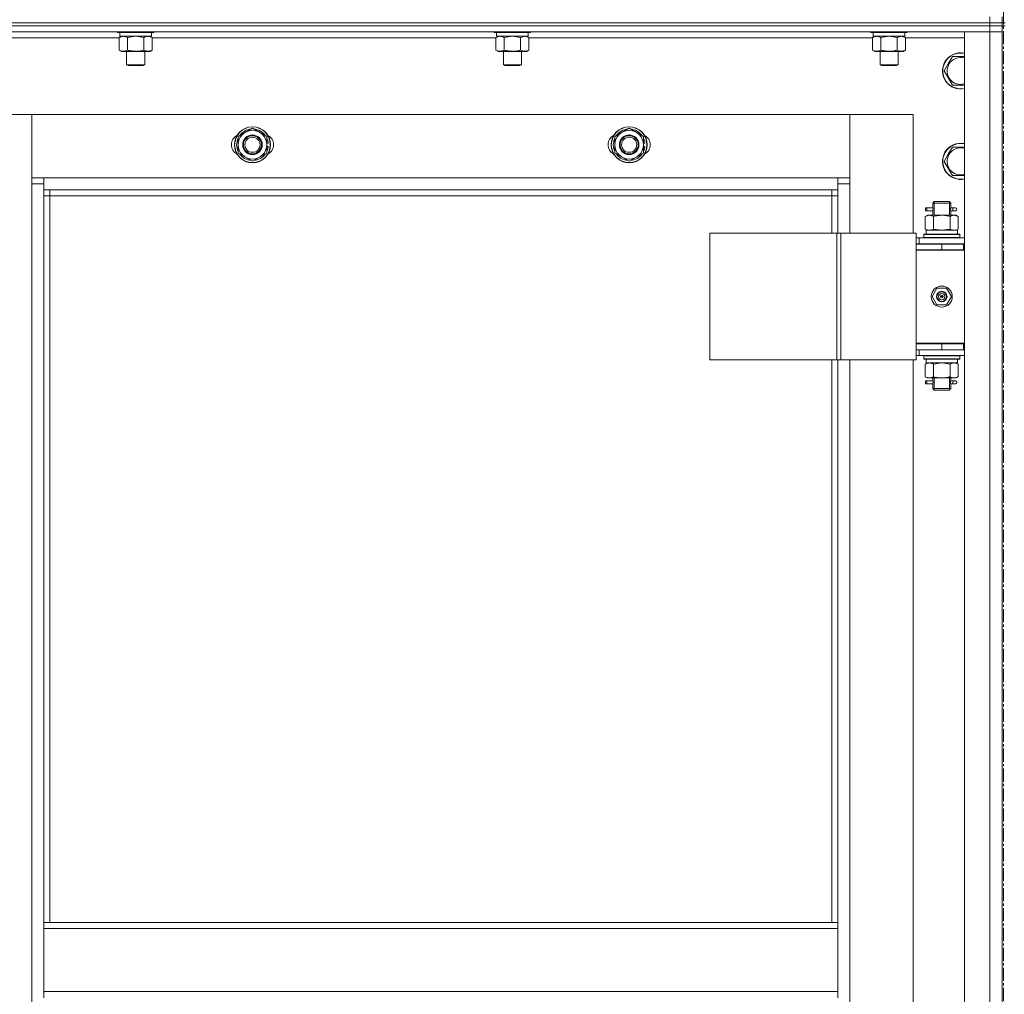
# Model space of a CAD drawing. Units: millimetres. Extents: x 0 to 30348, y -7 to 21000.
# Drawn here: x 6156 to 6810, y 15341 to 15988 of the extents above; entities that cross this region are included whole.
import ezdxf

# ---------------------------------------------------------------- set-up
doc = ezdxf.new("R2010")
doc.units = ezdxf.units.MM
doc.linetypes.add('K5LT_AXLED', pattern=[13.225, 8.725, -1.5, 1.5, -1.5])
doc.linetypes.add('K5LT_THIN', pattern=[0])
for name, color, linetype, true_color in [('OSI', 2, 'Continuous', 0xffff00), ('R', 1, 'Continuous', 0xff0000), ('WELDING', 7, 'Continuous', 0xffffff)]:
    doc.layers.add(name, color=color, linetype=linetype, true_color=true_color)

msp = doc.modelspace()

# ---------------------------------------------------------------- linework, layer by layer
at = {"layer": 'OSI', "color": 30, "linetype": 'K5LT_AXLED', "lineweight": 13, "true_color": 0xff8000}
msp.add_line((6809.24, 16562.5), (6809.24, 11442.5), dxfattribs=at)
at = {"layer": 'R', "color": 7, "linetype": 'K5LT_THIN', "lineweight": 13}
for p, q in [((5416.24, 15986.21), (6800.24, 15986.21)), ((6800.24, 15986.21), (5416.24, 15986.21)), ((6800.24, 15986.21), (6800.24, 15990.21)), ((6800.24, 15986.21), (6808.24, 15986.21)), ((6800.24, 15984.21), (6800.24, 15986.21)), ((6800.24, 15986.21), (6808.24, 15986.21)), ((6808.24, 15986.21), (6808.24, 15990.21)), ((6808.24, 15986.21), (6810.24, 15986.21)), ((6808.24, 15984.21), (6808.24, 15986.21)), ((5416.24, 15984.21), (6800.24, 15984.21)), ((6800.24, 15984.21), (5416.24, 15984.21)), ((6800.24, 15980.21), (5416.24, 15980.21)), ((6221.24, 15980.21), (6221.24, 15980.01)), ((6221.24, 15980.01), (6221.41, 15979.71)), ((6233.24, 15980.01), (6221.24, 15980.01)), ((6233.24, 15979.71), (6221.41, 15979.71)), ((6222.74, 15979.71), (6222.74, 15977.21)), ((6245.24, 15980.01), (6233.24, 15980.01)), ((6245.07, 15979.71), (6233.24, 15979.71)), ((6243.74, 15979.71), (6243.74, 15977.21)), ((6245.24, 15980.01), (6245.07, 15979.71)), ((6245.24, 15980.21), (6245.24, 15980.01)), ((6471.24, 15980.21), (6471.24, 15980.01)), ((6471.24, 15980.01), (6471.41, 15979.71)), ((6483.24, 15980.01), (6471.24, 15980.01)), ((6483.24, 15979.71), (6471.41, 15979.71)), ((6472.74, 15979.71), (6472.74, 15977.21)), ((6495.24, 15980.01), (6483.24, 15980.01)), ((6495.07, 15979.71), (6483.24, 15979.71)), ((6493.74, 15979.71), (6493.74, 15977.21)), ((6495.24, 15980.01), (6495.07, 15979.71)), ((6495.24, 15980.21), (6495.24, 15980.01)), ((6721.24, 15980.21), (6721.24, 15980.01)), ((6721.24, 15980.01), (6721.41, 15979.71)), ((6733.24, 15980.01), (6721.24, 15980.01)), ((6733.24, 15979.71), (6721.41, 15979.71)), ((6722.74, 15979.71), (6722.74, 15977.21)), ((6745.24, 15980.01), (6733.24, 15980.01)), ((6745.07, 15979.71), (6733.24, 15979.71)), ((6743.74, 15979.71), (6743.74, 15977.21)), ((6745.24, 15980.01), (6745.07, 15979.71)), ((6745.24, 15980.21), (6745.24, 15980.01)), ((6783.24, 15980.21), (6800.24, 15980.21)), ((6783.24, 14188.21), (6783.24, 15980.21)), ((6808.24, 15984.21), (6800.24, 15984.21)), ((6800.24, 15984.21), (6808.24, 15984.21)), ((6800.24, 15984.21), (6800.24, 15980.21)), ((6808.24, 15980.21), (6800.24, 15980.21)), ((6800.24, 15980.21), (6808.24, 15980.21)), ((6800.24, 14188.21), (6800.24, 15980.21)), ((6808.24, 15984.21), (6810.24, 15984.21)), ((6808.24, 15984.21), (6808.24, 15980.21)), ((6808.24, 15980.21), (6808.24, 14188.21)), ((6808.24, 15980.21), (6808.24, 14188.21)), ((6222.27, 15976.21), (5994.21, 15976.21)), ((6222.27, 15976.36), (6223.74, 15977.21)), ((6222.27, 15976.36), (6222.27, 15968.05)), ((6243.74, 15977.21), (6222.74, 15977.21)), ((6227.76, 15976.36), (6227.76, 15968.05)), ((6238.73, 15976.36), (6238.73, 15968.05)), ((6244.21, 15976.36), (6242.74, 15977.21)), ((6244.21, 15976.36), (6244.21, 15968.05)), ((6472.27, 15976.21), (6244.21, 15976.21)), ((6472.27, 15976.36), (6473.74, 15977.21)), ((6472.27, 15976.36), (6472.27, 15968.05)), ((6493.74, 15977.21), (6472.74, 15977.21)), ((6477.76, 15976.36), (6477.76, 15968.05)), ((6488.73, 15976.36), (6488.73, 15968.05)), ((6494.21, 15976.36), (6492.74, 15977.21)), ((6494.21, 15976.36), (6494.21, 15968.05)), ((6722.27, 15976.21), (6494.21, 15976.21)), ((6722.27, 15976.36), (6723.74, 15977.21)), ((6722.27, 15976.36), (6722.27, 15968.05)), ((6743.74, 15977.21), (6722.74, 15977.21)), ((6727.76, 15976.36), (6727.76, 15968.05)), ((6738.73, 15976.36), (6738.73, 15968.05)), ((6744.21, 15976.36), (6742.74, 15977.21)), ((6744.21, 15976.36), (6744.21, 15968.05)), ((6783.24, 15976.21), (6744.21, 15976.21)), ((6222.27, 15968.05), (6223.74, 15967.21)), ((6233.24, 15967.21), (6223.74, 15967.21)), ((6227.24, 15967.21), (6227.24, 15958.28)), ((6242.74, 15967.21), (6233.24, 15967.21)), ((6239.24, 15967.21), (6239.24, 15958.28)), ((6244.21, 15968.05), (6242.74, 15967.21)), ((6472.27, 15968.05), (6473.74, 15967.21)), ((6483.24, 15967.21), (6473.74, 15967.21)), ((6477.24, 15967.21), (6477.24, 15958.28)), ((6492.74, 15967.21), (6483.24, 15967.21)), ((6489.24, 15967.21), (6489.24, 15958.28)), ((6494.21, 15968.05), (6492.74, 15967.21)), ((6722.27, 15968.05), (6723.74, 15967.21)), ((6733.24, 15967.21), (6723.74, 15967.21)), ((6727.24, 15967.21), (6727.24, 15958.28)), ((6742.74, 15967.21), (6733.24, 15967.21)), ((6739.24, 15967.21), (6739.24, 15958.28)), ((6744.21, 15968.05), (6742.74, 15967.21)), ((6769.77, 15954.21), (6772.51, 15958.96)), ((6772.51, 15958.96), (6775.26, 15963.71)), ((6775.26, 15963.71), (6783.24, 15963.71)), ((6227.24, 15958.28), (6228.24, 15957.71)), ((6233.24, 15958.28), (6227.24, 15958.28)), ((6233.24, 15957.71), (6228.24, 15957.71)), ((6239.24, 15958.28), (6233.24, 15958.28)), ((6238.24, 15957.71), (6233.24, 15957.71)), ((6239.24, 15958.28), (6238.24, 15957.71)), ((6477.24, 15958.28), (6478.24, 15957.71)), ((6483.24, 15958.28), (6477.24, 15958.28)), ((6483.24, 15957.71), (6478.24, 15957.71)), ((6489.24, 15958.28), (6483.24, 15958.28)), ((6488.24, 15957.71), (6483.24, 15957.71)), ((6489.24, 15958.28), (6488.24, 15957.71)), ((6727.24, 15958.28), (6728.24, 15957.71)), ((6733.24, 15958.28), (6727.24, 15958.28)), ((6733.24, 15957.71), (6728.24, 15957.71)), ((6739.24, 15958.28), (6733.24, 15958.28)), ((6738.24, 15957.71), (6733.24, 15957.71)), ((6739.24, 15958.28), (6738.24, 15957.71)), ((6775.26, 15944.71), (6769.77, 15954.21)), ((6783.24, 15944.71), (6775.26, 15944.71)), ((6164.24, 15925.21), (6122.24, 15925.21)), ((6707.24, 15925.21), (6164.24, 15925.21)), ((6164.24, 15925.21), (6164.24, 15883.21)), ((6164.24, 15879.21), (6164.24, 15925.21)), ((6749.24, 15925.21), (6707.24, 15925.21)), ((6707.24, 15925.21), (6707.24, 15879.21)), ((6707.24, 15883.21), (6707.24, 15925.21)), ((6749.24, 15846.46), (6749.24, 15925.21)), ((6301.24, 15910.69), (6310.74, 15916.17)), ((6310.74, 15916.17), (6320.24, 15910.69)), ((6551.24, 15910.69), (6560.74, 15916.17)), ((6560.74, 15916.17), (6570.24, 15910.69)), ((6301.24, 15905.21), (6301.24, 15910.69)), ((6320.24, 15910.69), (6320.24, 15905.21)), ((6321.19, 15906.22), (6320.24, 15906.22)), ((6551.24, 15905.21), (6551.24, 15910.69)), ((6570.24, 15910.69), (6570.24, 15905.21)), ((6571.19, 15906.22), (6570.24, 15906.22)), ((6301.24, 15899.72), (6301.24, 15905.21)), ((6310.74, 15894.24), (6301.24, 15899.72)), ((6320.24, 15899.72), (6310.74, 15894.24)), ((6320.24, 15905.21), (6320.24, 15899.72)), ((6320.24, 15904.07), (6321.18, 15904.07)), ((6320.24, 15902.91), (6320.99, 15902.91)), ((6551.24, 15899.72), (6551.24, 15905.21)), ((6560.74, 15894.24), (6551.24, 15899.72)), ((6570.24, 15899.72), (6560.74, 15894.24)), ((6570.24, 15905.21), (6570.24, 15899.72)), ((6570.24, 15904.07), (6571.18, 15904.07)), ((6570.24, 15902.91), (6570.99, 15902.91)), ((6772.51, 15898.96), (6775.26, 15903.71)), ((6775.26, 15903.71), (6783.24, 15903.71)), ((6769.77, 15894.21), (6772.51, 15898.96)), ((6775.26, 15884.71), (6769.77, 15894.21)), ((6164.24, 15883.21), (6172.24, 15883.21)), ((6172.24, 15883.21), (6699.24, 15883.21)), ((6172.24, 15883.21), (6172.24, 15875.21)), ((6699.24, 15875.21), (6699.24, 15883.21)), ((6699.24, 15883.21), (6707.24, 15883.21)), ((6783.24, 15884.71), (6775.26, 15884.71)), ((6172.24, 15879.21), (6164.24, 15879.21)), ((6164.24, 14289.21), (6164.24, 15879.21)), ((6699.24, 15875.21), (6172.24, 15875.21)), ((6172.24, 15875.21), (6172.24, 15389.21)), ((6176.24, 15875.21), (6176.24, 15871.21)), ((6695.24, 15871.21), (6695.24, 15875.21)), ((6707.24, 15879.21), (6699.24, 15879.21)), ((6699.24, 15846.46), (6699.24, 15875.21)), ((6707.24, 15879.21), (6707.24, 15846.46)), ((6176.24, 15871.21), (6172.24, 15871.21)), ((6695.24, 15871.21), (6176.24, 15871.21)), ((6176.24, 15871.21), (6176.24, 15389.21)), ((6695.24, 15871.21), (6699.24, 15871.21)), ((6695.24, 15846.46), (6695.24, 15871.21)), ((6762.24, 15866.46), (6763.24, 15867.46)), ((6763.19, 15866.46), (6763.19, 15867.4)), ((6763.24, 15867.46), (6768.24, 15867.46)), ((6768.24, 15867.46), (6773.24, 15867.46)), ((6774.24, 15866.46), (6773.24, 15867.46)), ((6773.29, 15866.46), (6773.29, 15867.4)), ((6757.46, 15861.46), (6757.46, 15863.46)), ((6758.24, 15863.46), (6757.46, 15863.46)), ((6758.24, 15861.46), (6757.46, 15861.46)), ((6758.24, 15863.46), (6758.24, 15861.46)), ((6758.24, 15863.46), (6762.35, 15863.46)), ((6758.24, 15861.46), (6762.35, 15861.46)), ((6762.35, 15863.46), (6760.46, 15863.46)), ((6762.35, 15861.46), (6760.46, 15861.46)), ((6762.24, 15866.46), (6768.24, 15866.46)), ((6762.24, 15863.96), (6762.24, 15866.46)), ((6762.24, 15858.46), (6762.24, 15860.96)), ((6763.19, 15858.46), (6763.19, 15866.46)), ((6768.24, 15866.46), (6774.24, 15866.46)), ((6773.29, 15858.46), (6773.29, 15866.46)), ((6774.14, 15863.46), (6775.94, 15863.46)), ((6774.14, 15861.46), (6775.94, 15861.46)), ((6774.24, 15863.96), (6774.24, 15866.46)), ((6774.24, 15858.46), (6774.24, 15860.96)), ((6775.94, 15863.46), (6777.24, 15863.46)), ((6775.94, 15861.46), (6777.24, 15861.46)), ((6757.27, 15857.61), (6758.74, 15858.46)), ((6757.27, 15857.61), (6757.27, 15849.3)), ((6758.74, 15858.46), (6760.01, 15858.46)), ((6760.01, 15858.46), (6768.24, 15858.46)), ((6762.76, 15857.61), (6762.76, 15849.3)), ((6768.24, 15858.46), (6776.47, 15858.46)), ((6773.73, 15857.61), (6773.73, 15849.3)), ((6776.47, 15858.46), (6777.74, 15858.46)), ((6779.21, 15857.61), (6777.74, 15858.46)), ((6779.21, 15857.61), (6779.21, 15849.3)), ((6757.27, 15849.3), (6758.74, 15848.46)), ((6757.79, 15848.46), (6778.74, 15848.46)), ((6779.21, 15849.3), (6777.74, 15848.46)), ((6778.74, 15845.96), (6778.74, 15848.46)), ((6614.36, 15846.46), (6698.57, 15846.46)), ((6614.36, 15762.46), (6614.36, 15846.46)), ((6698.57, 15846.46), (6701.22, 15846.46)), ((6698.57, 15762.46), (6698.57, 15846.46)), ((6701.22, 15846.46), (6751.22, 15846.46)), ((6701.22, 15762.46), (6701.22, 15846.46)), ((6751.22, 15762.46), (6751.22, 15846.46)), ((6753.24, 15843.46), (6751.22, 15843.46)), ((6753.24, 15843.46), (6783.24, 15843.46)), ((6753.24, 15839.46), (6753.24, 15843.46)), ((6756.24, 15845.66), (6756.41, 15845.96)), ((6756.24, 15845.66), (6756.24, 15843.76)), ((6780.24, 15845.66), (6756.24, 15845.66)), ((6780.24, 15843.76), (6756.24, 15843.76)), ((6756.24, 15843.76), (6756.41, 15843.46)), ((6780.07, 15845.96), (6756.41, 15845.96)), ((6757.87, 15847.08), (6757.8, 15845.96)), ((6780.24, 15845.66), (6780.07, 15845.96)), ((6780.24, 15843.76), (6780.07, 15843.46)), ((6780.24, 15845.66), (6780.24, 15843.76)), ((6753.24, 15839.46), (6751.22, 15839.46)), ((6751.24, 15839.21), (6768.24, 15839.21)), ((6751.24, 15835.21), (6751.24, 15839.21)), ((6782.74, 15835.46), (6751.24, 15835.46)), ((6751.24, 15835.46), (6751.24, 15773.46)), ((6751.24, 15835.21), (6768.24, 15835.21)), ((6753.24, 15839.46), (6783.24, 15839.46)), ((6762.24, 15839.21), (6762.24, 15839.46)), ((6763.19, 15839.21), (6763.19, 15839.46)), ((6768.24, 15835.21), (6768.24, 15839.21)), ((6768.24, 15839.21), (6782.74, 15839.21)), ((6768.24, 15835.21), (6782.74, 15835.21)), ((6773.29, 15839.21), (6773.29, 15839.46)), ((6774.24, 15839.21), (6774.24, 15839.46)), ((6782.74, 15835.21), (6782.74, 15839.21)), ((6782.74, 15839.21), (6783.24, 15839.21)), ((6782.74, 15835.21), (6783.24, 15835.21)), ((6761.89, 15804.46), (6765.06, 15809.96)), ((6765.06, 15809.96), (6771.42, 15809.96)), ((6771.42, 15809.96), (6774.59, 15804.46)), ((6765.06, 15798.96), (6761.89, 15804.46)), ((6768.24, 15804.46), (6767.34, 15804.46)), ((6768.24, 15804.46), (6769.14, 15804.46)), ((6774.59, 15804.46), (6771.42, 15798.96)), ((6771.42, 15798.96), (6765.06, 15798.96)), ((6751.22, 15769.46), (6751.24, 15769.46)), ((6783.24, 15773.46), (6751.24, 15773.46)), ((6751.24, 15773.21), (6751.24, 15769.21)), ((6768.24, 15773.21), (6751.24, 15773.21)), ((6768.24, 15769.21), (6751.24, 15769.21)), ((6753.24, 15769.21), (6753.24, 15765.46)), ((6762.24, 15773.21), (6762.24, 15773.46)), ((6782.74, 15773.21), (6768.24, 15773.21)), ((6768.24, 15773.21), (6768.24, 15769.21)), ((6782.74, 15769.21), (6768.24, 15769.21)), ((6774.24, 15773.21), (6774.24, 15773.46)), ((6783.24, 15773.21), (6782.74, 15773.21)), ((6782.74, 15773.21), (6782.74, 15769.21)), ((6783.24, 15769.21), (6782.74, 15769.21)), ((6614.36, 15762.46), (6698.57, 15762.46)), ((6695.24, 15389.21), (6695.24, 15762.46)), ((6698.57, 15762.46), (6701.22, 15762.46)), ((6699.24, 15389.21), (6699.24, 15762.46)), ((6701.22, 15762.46), (6751.22, 15762.46)), ((6707.24, 15762.46), (6707.24, 15126.46)), ((6749.24, 15126.46), (6749.24, 15762.46)), ((6751.22, 15765.46), (6753.24, 15765.46)), ((6783.24, 15765.46), (6753.24, 15765.46)), ((6756.24, 15765.16), (6756.41, 15765.46)), ((6756.24, 15765.16), (6756.24, 15763.26)), ((6780.24, 15765.16), (6756.24, 15765.16)), ((6780.24, 15763.26), (6756.24, 15763.26)), ((6756.24, 15763.26), (6756.41, 15762.96)), ((6780.07, 15762.96), (6756.41, 15762.96)), ((6778.74, 15762.96), (6778.74, 15760.46)), ((6780.24, 15765.16), (6780.07, 15765.46)), ((6780.24, 15763.26), (6780.07, 15762.96)), ((6780.24, 15765.16), (6780.24, 15763.26)), ((6757.27, 15759.61), (6758.74, 15760.46)), ((6757.27, 15751.3), (6757.27, 15759.61)), ((6757.79, 15760.46), (6757.87, 15761.83)), ((6757.79, 15760.46), (6757.99, 15760.46)), ((6778.74, 15760.46), (6757.99, 15760.46)), ((6762.76, 15751.3), (6762.76, 15759.61)), ((6773.73, 15751.3), (6773.73, 15759.61)), ((6779.21, 15759.61), (6777.74, 15760.46)), ((6779.21, 15751.3), (6779.21, 15759.61)), ((6757.27, 15751.3), (6758.74, 15750.46)), ((6760.01, 15750.46), (6758.74, 15750.46)), ((6768.24, 15750.46), (6760.01, 15750.46)), ((6762.24, 15748.96), (6762.24, 15750.46)), ((6763.19, 15743.46), (6763.19, 15750.46)), ((6776.47, 15750.46), (6768.24, 15750.46)), ((6773.29, 15743.46), (6773.29, 15750.46)), ((6774.24, 15748.96), (6774.24, 15750.46)), ((6777.74, 15750.46), (6776.47, 15750.46)), ((6779.21, 15751.3), (6777.74, 15750.46)), ((6757.46, 15746.46), (6757.46, 15748.46)), ((6758.24, 15748.46), (6757.46, 15748.46)), ((6758.24, 15746.46), (6757.46, 15746.46)), ((6758.24, 15748.46), (6758.24, 15746.46)), ((6758.24, 15748.46), (6762.35, 15748.46)), ((6758.24, 15746.46), (6762.35, 15746.46)), ((6762.35, 15748.46), (6760.46, 15748.46)), ((6762.35, 15746.46), (6760.46, 15746.46)), ((6762.24, 15743.46), (6762.24, 15745.96)), ((6762.24, 15743.46), (6763.24, 15742.46)), ((6762.24, 15743.46), (6768.24, 15743.46)), ((6763.19, 15743.46), (6763.19, 15742.51)), ((6768.24, 15743.46), (6774.24, 15743.46)), ((6774.24, 15743.46), (6773.24, 15742.46)), ((6773.29, 15743.46), (6773.29, 15742.51)), ((6774.14, 15748.46), (6775.94, 15748.46)), ((6774.14, 15746.46), (6775.94, 15746.46)), ((6774.24, 15743.46), (6774.24, 15745.96)), ((6775.94, 15748.46), (6777.24, 15748.46)), ((6775.94, 15746.46), (6777.24, 15746.46)), ((6763.24, 15742.46), (6768.24, 15742.46)), ((6768.24, 15742.46), (6773.24, 15742.46)), ((6172.24, 15389.21), (6699.24, 15389.21)), ((6172.24, 15389.21), (6172.24, 15385.21)), ((6172.24, 15385.21), (6699.24, 15385.21)), ((6172.24, 15343.21), (6172.24, 15385.21)), ((6699.24, 15389.21), (6699.24, 15385.21)), ((6699.24, 15385.21), (6699.24, 15343.21)), ((6172.24, 15343.21), (6699.24, 15343.21)), ((6172.24, 15343.21), (6172.24, 15339.21)), ((6699.24, 15343.21), (6699.24, 15339.21))]:
    msp.add_line(p, q, dxfattribs=at)
for centre, radius in [((6310.74, 15905.21), 12), ((6310.74, 15905.21), 11.83), ((6560.74, 15905.21), 12), ((6560.74, 15905.21), 11.83), ((6310.74, 15905.21), 6.5), ((6310.74, 15905.21), 6), ((6310.74, 15905.21), 5), ((6560.74, 15905.21), 6.5), ((6560.74, 15905.21), 6), ((6560.74, 15905.21), 5), ((6768.24, 15804.46), 7), ((6768.24, 15804.46), 3.49), ((6768.24, 15804.46), 3.25), ((6768.24, 15804.46), 2.1)]:
    msp.add_circle(centre, radius, dxfattribs=at)
for centre, radius, start, end in [((6780.74, 15954.21), 12, 77.9753, 150), ((6780.74, 15954.21), 11.83, 77.79651, 150), ((6780.74, 15954.21), 12, 150, 282.0247), ((6780.74, 15954.21), 11.83, 150, 282.20349), ((6780.74, 15954.21), 8.97, 150, 286.1784), ((6780.74, 15954.21), 8.97, 73.8216, 150), ((6310.74, 15905.21), 9.5, 0, 180), ((6310.74, 15905.21), 10.5, 94.79123, 145.20877), ((6310.74, 15905.21), 10.5, 34.79125, 85.20877), ((6560.74, 15905.21), 9.5, 0, 180), ((6560.74, 15905.21), 10.5, 94.79123, 145.20877), ((6560.74, 15905.21), 10.5, 34.79125, 85.20877), ((6303.74, 15905.21), 7, 117.99456, 242.00544), ((6310.74, 15905.21), 10.5, 154.79123, 205.20877), ((6310.74, 15905.21), 10.5, 5.53239, 25.20877), ((6317.74, 15905.21), 7, 297.99456, 62.00544), ((6553.74, 15905.21), 7, 117.99456, 242.00544), ((6560.74, 15905.21), 10.5, 154.79123, 205.20877), ((6560.74, 15905.21), 10.5, 5.53239, 25.20877), ((6567.74, 15905.21), 7, 297.99456, 62.00544), ((6780.74, 15894.21), 12, 77.9753, 150), ((6310.74, 15905.21), 9.5, 180, 0), ((6310.74, 15905.21), 10.5, 334.79123, 347.35895), ((6310.74, 15905.21), 10.5, 347.35895, 353.81052), ((6560.74, 15905.21), 9.5, 180, 0), ((6560.74, 15905.21), 10.5, 334.79123, 347.35895), ((6560.74, 15905.21), 10.5, 347.35895, 353.81052), ((6780.74, 15894.21), 12, 150, 282.0247), ((6780.74, 15894.21), 11.83, 150, 282.20349), ((6780.74, 15894.21), 11.83, 77.79651, 150), ((6780.74, 15894.21), 8.97, 73.8216, 150), ((6310.74, 15905.21), 10.5, 214.79123, 265.20875), ((6310.74, 15905.21), 10.5, 274.79123, 325.20877), ((6560.74, 15905.21), 10.5, 214.79123, 265.20875), ((6560.74, 15905.21), 10.5, 274.79123, 325.20877), ((6780.74, 15894.21), 8.97, 150, 286.1784), ((6777.24, 15862.46), 1, 270, 90), ((6768.24, 15804.46), 3.19, 0, 180), ((6768.24, 15804.46), 3.19, 180, 0), ((6768.24, 15804.46), 0.9, 0, 180), ((6768.24, 15804.46), 0.9, 180, 0), ((6762.24, 15777.21), 8, 207.95319, 210), ((6762.24, 15777.21), 4, 249.63587, 270), ((6777.24, 15747.46), 1, 270, 90)]:
    msp.add_arc(centre, radius, start, end, dxfattribs=at)
for centre, major_axis, ratio, start_param, end_param in [((6775.94, 15862.46), (0, 1), 0.301552, 0, 3.141593), ((6768.24, 15850.63), (0, 22.52), 0.466308, 1.667355, 1.779747), ((6768.24, 15765.38), (0, -22.52), 0.466308, -1.46277, -1.350168), ((6775.94, 15747.46), (0, 1), 0.301552, 0, 3.141593)]:
    msp.add_ellipse(centre, major_axis=major_axis, ratio=ratio, start_param=start_param, end_param=end_param, dxfattribs=at)
at = {"layer": 'WELDING', "color": 7, "linetype": 'K5LT_THIN', "lineweight": 13}
for p, q in [((6227.83, 15976.38), (6227.76, 15976.36)), ((6233.24, 15977.21), (6227.83, 15976.38)), ((6238.73, 15976.36), (6233.24, 15977.21)), ((6472.29, 15976.37), (6472.27, 15976.36)), ((6475.01, 15977.21), (6472.29, 15976.37)), ((6477.83, 15976.38), (6477.76, 15976.36)), ((6483.24, 15977.21), (6477.83, 15976.38)), ((6488.73, 15976.36), (6483.24, 15977.21)), ((6488.75, 15976.37), (6488.73, 15976.36)), ((6491.47, 15977.21), (6488.75, 15976.37)), ((6494.21, 15976.36), (6491.47, 15977.21)), ((6727.83, 15976.38), (6727.76, 15976.36)), ((6733.24, 15977.21), (6727.83, 15976.38)), ((6738.73, 15976.36), (6733.24, 15977.21)), ((6762.43, 15862.46), (6762.25, 15863.9)), ((6762.25, 15863.9), (6762.32, 15863.6)), ((6762.25, 15860.98), (6762.41, 15861.95)), ((6762.35, 15861.45), (6762.25, 15860.98)), ((6762.32, 15863.6), (6762.35, 15863.46)), ((6762.41, 15861.95), (6762.43, 15862.46)), ((6774.07, 15862.96), (6774.05, 15862.46)), ((6774.05, 15862.46), (6774.23, 15861.01)), ((6774.24, 15863.93), (6774.07, 15862.96)), ((6774.14, 15863.46), (6774.24, 15863.93)), ((6774.16, 15861.31), (6774.14, 15861.46)), ((6774.23, 15861.01), (6774.16, 15861.31)), ((6762.76, 15849.3), (6768.24, 15848.46)), ((6768.24, 15848.46), (6773.65, 15849.28)), ((6773.65, 15849.28), (6773.73, 15849.3)), ((6762.86, 15759.64), (6762.76, 15759.61)), ((6768.24, 15760.46), (6762.86, 15759.64)), ((6773.73, 15759.61), (6768.24, 15760.46)), ((6762.43, 15747.46), (6762.25, 15748.9)), ((6762.25, 15748.9), (6762.32, 15748.6)), ((6762.25, 15745.98), (6762.41, 15746.95)), ((6762.35, 15746.45), (6762.25, 15745.98)), ((6762.32, 15748.6), (6762.35, 15748.46)), ((6762.41, 15746.95), (6762.43, 15747.46)), ((6774.07, 15747.96), (6774.05, 15747.46)), ((6774.05, 15747.46), (6774.23, 15746.01)), ((6774.24, 15748.93), (6774.07, 15747.96)), ((6774.14, 15748.46), (6774.24, 15748.93)), ((6774.16, 15746.31), (6774.14, 15746.46)), ((6774.23, 15746.01), (6774.16, 15746.31))]:
    msp.add_line(p, q, dxfattribs=at)
for points, knots in [([(6225.01, 15977.21), (6224.89, 15977.21), (6224.64, 15977.19), (6224.27, 15977.14), (6223.9, 15977.06), (6223.44, 15976.92), (6222.9, 15976.7), (6222.47, 15976.47), (6222.27, 15976.36)], [0, 0, 0, 0, 1.192024, 2.404251, 3.60809, 4.765234, 6.955738, 9, 9, 9, 9]), ([(6227.76, 15976.36), (6227.47, 15976.52), (6227.03, 15976.75), (6226.47, 15976.96), (6226.08, 15977.07), (6225.73, 15977.15), (6225.37, 15977.19), (6225.13, 15977.21), (6225.01, 15977.21)], [0, 0, 0, 0, 2.905563, 4.375924, 5.511195, 6.679161, 7.850161, 9, 9, 9, 9]), ([(6241.47, 15977.21), (6241.34, 15977.21), (6241.09, 15977.19), (6240.72, 15977.14), (6240.36, 15977.06), (6239.89, 15976.92), (6239.35, 15976.7), (6238.93, 15976.47), (6238.73, 15976.36)], [0, 0, 0, 0, 1.192024, 2.404251, 3.60809, 4.765234, 6.955738, 9, 9, 9, 9]), ([(6244.21, 15976.36), (6243.92, 15976.52), (6243.49, 15976.75), (6242.93, 15976.96), (6242.54, 15977.07), (6242.18, 15977.15), (6241.82, 15977.19), (6241.59, 15977.21), (6241.47, 15977.21)], [0, 0, 0, 0, 2.905563, 4.375924, 5.511195, 6.679161, 7.850161, 9, 9, 9, 9]), ([(6477.76, 15976.36), (6477.47, 15976.52), (6477.03, 15976.75), (6476.47, 15976.96), (6476.08, 15977.07), (6475.73, 15977.15), (6475.37, 15977.19), (6475.13, 15977.21), (6475.01, 15977.21)], [0, 0, 0, 0, 2.905563, 4.375924, 5.511195, 6.679161, 7.850161, 9, 9, 9, 9]), ([(6725.01, 15977.21), (6724.89, 15977.21), (6724.64, 15977.19), (6724.27, 15977.14), (6723.9, 15977.06), (6723.44, 15976.92), (6722.9, 15976.7), (6722.47, 15976.47), (6722.27, 15976.36)], [0, 0, 0, 0, 1.192024, 2.404251, 3.60809, 4.765234, 6.955738, 9, 9, 9, 9]), ([(6727.76, 15976.36), (6727.47, 15976.52), (6727.03, 15976.75), (6726.47, 15976.96), (6726.08, 15977.07), (6725.73, 15977.15), (6725.37, 15977.19), (6725.13, 15977.21), (6725.01, 15977.21)], [0, 0, 0, 0, 2.905563, 4.375924, 5.511195, 6.679161, 7.850161, 9, 9, 9, 9]), ([(6741.47, 15977.21), (6741.34, 15977.21), (6741.09, 15977.19), (6740.72, 15977.14), (6740.36, 15977.06), (6739.89, 15976.92), (6739.35, 15976.7), (6738.93, 15976.47), (6738.73, 15976.36)], [0, 0, 0, 0, 1.192024, 2.404251, 3.60809, 4.765234, 6.955738, 9, 9, 9, 9]), ([(6744.21, 15976.36), (6743.92, 15976.52), (6743.49, 15976.75), (6742.93, 15976.96), (6742.54, 15977.07), (6742.18, 15977.15), (6741.82, 15977.19), (6741.59, 15977.21), (6741.47, 15977.21)], [0, 0, 0, 0, 2.905563, 4.375924, 5.511195, 6.679161, 7.850161, 9, 9, 9, 9]), ([(6222.27, 15968.05), (6222.59, 15967.87), (6223.06, 15967.63), (6223.64, 15967.42), (6223.98, 15967.33), (6224.28, 15967.27), (6224.59, 15967.22), (6224.89, 15967.2), (6225.2, 15967.21), (6225.5, 15967.23), (6225.84, 15967.28), (6226.25, 15967.38), (6226.91, 15967.61), (6227.42, 15967.86), (6227.76, 15968.05)], [0, 0, 0, 0, 2.72415, 3.912285, 4.716446, 5.530362, 6.353984, 7.180289, 7.997717, 8.810544, 9.605533, 10.761675, 12.184093, 15, 15, 15, 15]), ([(6227.76, 15968.05), (6228.25, 15967.91), (6229.11, 15967.69), (6230.21, 15967.47), (6231.1, 15967.34), (6231.9, 15967.25), (6232.64, 15967.21), (6233.08, 15967.21), (6233.24, 15967.21)], [0, 0, 0, 0, 2.494996, 4.309231, 5.453284, 6.859164, 8.206766, 9, 9, 9, 9]), ([(6233.24, 15967.21), (6233.56, 15967.21), (6234.1, 15967.22), (6234.87, 15967.28), (6235.43, 15967.35), (6236.24, 15967.46), (6237.31, 15967.67), (6238.25, 15967.92), (6238.73, 15968.05)], [0, 0, 0, 0, 1.548206, 2.616755, 3.724998, 4.291764, 6.613357, 9, 9, 9, 9]), ([(6238.73, 15968.05), (6239.05, 15967.87), (6239.52, 15967.63), (6240.09, 15967.42), (6240.44, 15967.33), (6240.74, 15967.27), (6241.04, 15967.22), (6241.35, 15967.2), (6241.65, 15967.21), (6241.95, 15967.23), (6242.29, 15967.28), (6242.71, 15967.38), (6243.37, 15967.61), (6243.88, 15967.86), (6244.21, 15968.05)], [0, 0, 0, 0, 2.72415, 3.912285, 4.716446, 5.530362, 6.353984, 7.180289, 7.997717, 8.810544, 9.605533, 10.761675, 12.184093, 15, 15, 15, 15]), ([(6472.27, 15968.05), (6472.59, 15967.87), (6473.06, 15967.63), (6473.64, 15967.42), (6473.98, 15967.33), (6474.28, 15967.27), (6474.59, 15967.22), (6474.89, 15967.2), (6475.2, 15967.21), (6475.5, 15967.23), (6475.84, 15967.28), (6476.25, 15967.38), (6476.91, 15967.61), (6477.42, 15967.86), (6477.76, 15968.05)], [0, 0, 0, 0, 2.72415, 3.912285, 4.716446, 5.530362, 6.353984, 7.180289, 7.997717, 8.810544, 9.605533, 10.761675, 12.184093, 15, 15, 15, 15]), ([(6477.76, 15968.05), (6478.25, 15967.91), (6479.11, 15967.69), (6480.21, 15967.47), (6481.1, 15967.34), (6481.9, 15967.25), (6482.64, 15967.21), (6483.08, 15967.21), (6483.24, 15967.21)], [0, 0, 0, 0, 2.494996, 4.309231, 5.453284, 6.859164, 8.206766, 9, 9, 9, 9]), ([(6483.24, 15967.21), (6483.56, 15967.21), (6484.1, 15967.22), (6484.87, 15967.28), (6485.43, 15967.35), (6486.24, 15967.46), (6487.31, 15967.67), (6488.25, 15967.92), (6488.73, 15968.05)], [0, 0, 0, 0, 1.548206, 2.616755, 3.724998, 4.291764, 6.613357, 9, 9, 9, 9]), ([(6488.73, 15968.05), (6489.05, 15967.87), (6489.52, 15967.63), (6490.09, 15967.42), (6490.44, 15967.33), (6490.74, 15967.27), (6491.04, 15967.22), (6491.35, 15967.2), (6491.65, 15967.21), (6491.95, 15967.23), (6492.29, 15967.28), (6492.71, 15967.38), (6493.37, 15967.61), (6493.88, 15967.86), (6494.21, 15968.05)], [0, 0, 0, 0, 2.72415, 3.912285, 4.716446, 5.530362, 6.353984, 7.180289, 7.997717, 8.810544, 9.605533, 10.761675, 12.184093, 15, 15, 15, 15]), ([(6722.27, 15968.05), (6722.59, 15967.87), (6723.06, 15967.63), (6723.64, 15967.42), (6723.98, 15967.33), (6724.28, 15967.27), (6724.59, 15967.22), (6724.89, 15967.2), (6725.2, 15967.21), (6725.5, 15967.23), (6725.84, 15967.28), (6726.25, 15967.38), (6726.91, 15967.61), (6727.42, 15967.86), (6727.76, 15968.05)], [0, 0, 0, 0, 2.72415, 3.912285, 4.716446, 5.530362, 6.353984, 7.180289, 7.997717, 8.810544, 9.605533, 10.761675, 12.184093, 15, 15, 15, 15]), ([(6727.76, 15968.05), (6728.25, 15967.91), (6729.11, 15967.69), (6730.21, 15967.47), (6731.1, 15967.34), (6731.9, 15967.25), (6732.64, 15967.21), (6733.08, 15967.21), (6733.24, 15967.21)], [0, 0, 0, 0, 2.494996, 4.309231, 5.453284, 6.859164, 8.206766, 9, 9, 9, 9]), ([(6733.24, 15967.21), (6733.56, 15967.21), (6734.1, 15967.22), (6734.87, 15967.28), (6735.43, 15967.35), (6736.24, 15967.46), (6737.31, 15967.67), (6738.25, 15967.92), (6738.73, 15968.05)], [0, 0, 0, 0, 1.548206, 2.616755, 3.724998, 4.291764, 6.613357, 9, 9, 9, 9]), ([(6738.73, 15968.05), (6739.05, 15967.87), (6739.52, 15967.63), (6740.09, 15967.42), (6740.44, 15967.33), (6740.74, 15967.27), (6741.04, 15967.22), (6741.35, 15967.2), (6741.65, 15967.21), (6741.95, 15967.23), (6742.29, 15967.28), (6742.71, 15967.38), (6743.37, 15967.61), (6743.88, 15967.86), (6744.21, 15968.05)], [0, 0, 0, 0, 2.72415, 3.912285, 4.716446, 5.530362, 6.353984, 7.180289, 7.997717, 8.810544, 9.605533, 10.761675, 12.184093, 15, 15, 15, 15]), ([(6760.01, 15858.46), (6759.89, 15858.46), (6759.64, 15858.44), (6759.27, 15858.39), (6758.9, 15858.31), (6758.44, 15858.17), (6757.9, 15857.95), (6757.47, 15857.72), (6757.27, 15857.61)], [0, 0, 0, 0, 1.192024, 2.404251, 3.60809, 4.765234, 6.955738, 9, 9, 9, 9]), ([(6762.76, 15857.61), (6762.47, 15857.77), (6762.03, 15858), (6761.47, 15858.21), (6761.08, 15858.32), (6760.73, 15858.4), (6760.37, 15858.44), (6760.13, 15858.46), (6760.01, 15858.46)], [0, 0, 0, 0, 2.905563, 4.375924, 5.511195, 6.679161, 7.850161, 9, 9, 9, 9]), ([(6768.24, 15858.46), (6767.92, 15858.46), (6767.38, 15858.44), (6766.61, 15858.38), (6766.05, 15858.31), (6765.24, 15858.2), (6764.17, 15857.99), (6763.23, 15857.74), (6762.76, 15857.61)], [0, 0, 0, 0, 1.548206, 2.616755, 3.724998, 4.291764, 6.613357, 9, 9, 9, 9]), ([(6773.73, 15857.61), (6773.23, 15857.75), (6772.37, 15857.97), (6771.27, 15858.19), (6770.38, 15858.32), (6769.58, 15858.41), (6768.85, 15858.45), (6768.4, 15858.46), (6768.24, 15858.46)], [0, 0, 0, 0, 2.494996, 4.309231, 5.453284, 6.859164, 8.206766, 9, 9, 9, 9]), ([(6776.47, 15858.46), (6776.34, 15858.46), (6776.09, 15858.44), (6775.72, 15858.39), (6775.36, 15858.31), (6774.89, 15858.17), (6774.35, 15857.95), (6773.93, 15857.72), (6773.73, 15857.61)], [0, 0, 0, 0, 1.192024, 2.404251, 3.60809, 4.765234, 6.955738, 9, 9, 9, 9]), ([(6779.21, 15857.61), (6778.92, 15857.77), (6778.49, 15858), (6777.93, 15858.21), (6777.54, 15858.32), (6777.18, 15858.4), (6776.82, 15858.44), (6776.59, 15858.46), (6776.47, 15858.46)], [0, 0, 0, 0, 2.905563, 4.375924, 5.511195, 6.679161, 7.850161, 9, 9, 9, 9]), ([(6757.27, 15849.3), (6757.59, 15849.12), (6758.06, 15848.88), (6758.64, 15848.67), (6758.98, 15848.58), (6759.28, 15848.52), (6759.59, 15848.47), (6759.89, 15848.45), (6760.2, 15848.46), (6760.5, 15848.48), (6760.84, 15848.53), (6761.25, 15848.63), (6761.91, 15848.86), (6762.42, 15849.11), (6762.76, 15849.3)], [0, 0, 0, 0, 2.72415, 3.912285, 4.716446, 5.530362, 6.353984, 7.180289, 7.997717, 8.810544, 9.605533, 10.761675, 12.184093, 15, 15, 15, 15]), ([(6773.73, 15849.3), (6774.05, 15849.12), (6774.52, 15848.88), (6775.09, 15848.67), (6775.44, 15848.58), (6775.74, 15848.52), (6776.04, 15848.47), (6776.35, 15848.45), (6776.65, 15848.46), (6776.95, 15848.48), (6777.29, 15848.53), (6777.71, 15848.63), (6778.37, 15848.86), (6778.88, 15849.11), (6779.21, 15849.3)], [0, 0, 0, 0, 2.72415, 3.912285, 4.716446, 5.530362, 6.353984, 7.180289, 7.997717, 8.810544, 9.605533, 10.761675, 12.184093, 15, 15, 15, 15]), ([(6760.01, 15760.46), (6759.85, 15760.46), (6759.58, 15760.44), (6759.2, 15760.38), (6758.92, 15760.31), (6758.51, 15760.2), (6757.98, 15759.99), (6757.51, 15759.74), (6757.27, 15759.61)], [0, 0, 0, 0, 1.548206, 2.616755, 3.724998, 4.291764, 6.613357, 9, 9, 9, 9]), ([(6762.76, 15759.61), (6762.51, 15759.75), (6762.08, 15759.97), (6761.47, 15760.21), (6760.97, 15760.35), (6760.48, 15760.44), (6760.18, 15760.46), (6760.01, 15760.46)], [0, 0, 0, 0, 2.217775, 3.830428, 5.353122, 6.582558, 8, 8, 8, 8]), ([(6779.21, 15759.61), (6778.89, 15759.79), (6778.42, 15760.03), (6777.84, 15760.24), (6777.5, 15760.33), (6777.2, 15760.39), (6776.89, 15760.44), (6776.59, 15760.46), (6776.28, 15760.45), (6775.98, 15760.43), (6775.64, 15760.38), (6775.23, 15760.28), (6774.57, 15760.05), (6774.06, 15759.8), (6773.73, 15759.61)], [0, 0, 0, 0, 2.72415, 3.912285, 4.716446, 5.530362, 6.353984, 7.180289, 7.997717, 8.810544, 9.605533, 10.761675, 12.184093, 15, 15, 15, 15]), ([(6757.27, 15751.3), (6757.56, 15751.14), (6758, 15750.91), (6758.56, 15750.7), (6758.94, 15750.59), (6759.3, 15750.51), (6759.66, 15750.47), (6759.9, 15750.46), (6760.01, 15750.46)], [0, 0, 0, 0, 2.905563, 4.375924, 5.511195, 6.679161, 7.850161, 9, 9, 9, 9]), ([(6760.01, 15750.46), (6760.14, 15750.46), (6760.39, 15750.47), (6760.76, 15750.52), (6761.12, 15750.6), (6761.59, 15750.74), (6762.13, 15750.96), (6762.55, 15751.19), (6762.76, 15751.3)], [0, 0, 0, 0, 1.192024, 2.404251, 3.60809, 4.765234, 6.955738, 9, 9, 9, 9]), ([(6762.76, 15751.3), (6763.33, 15751.14), (6764.2, 15750.91), (6765.32, 15750.7), (6766.1, 15750.59), (6766.81, 15750.51), (6767.53, 15750.47), (6768, 15750.46), (6768.24, 15750.46)], [0, 0, 0, 0, 2.905563, 4.375924, 5.511195, 6.679161, 7.850161, 9, 9, 9, 9]), ([(6768.24, 15750.46), (6768.49, 15750.46), (6768.99, 15750.47), (6769.73, 15750.52), (6770.46, 15750.6), (6771.39, 15750.74), (6772.47, 15750.96), (6773.32, 15751.19), (6773.73, 15751.3)], [0, 0, 0, 0, 1.192024, 2.404251, 3.60809, 4.765234, 6.955738, 9, 9, 9, 9]), ([(6773.73, 15751.3), (6774.01, 15751.14), (6774.45, 15750.91), (6775.01, 15750.7), (6775.4, 15750.59), (6775.75, 15750.51), (6776.11, 15750.47), (6776.35, 15750.46), (6776.47, 15750.46)], [0, 0, 0, 0, 2.905563, 4.375924, 5.511195, 6.679161, 7.850161, 9, 9, 9, 9]), ([(6776.47, 15750.46), (6776.59, 15750.46), (6776.84, 15750.47), (6777.21, 15750.52), (6777.58, 15750.6), (6778.04, 15750.74), (6778.58, 15750.96), (6779.01, 15751.19), (6779.21, 15751.3)], [0, 0, 0, 0, 1.192024, 2.404251, 3.60809, 4.765234, 6.955738, 9, 9, 9, 9])]:
    msp.add_open_spline(points, degree=3, knots=knots, dxfattribs=at)

doc.saveas('drawing.dxf')
